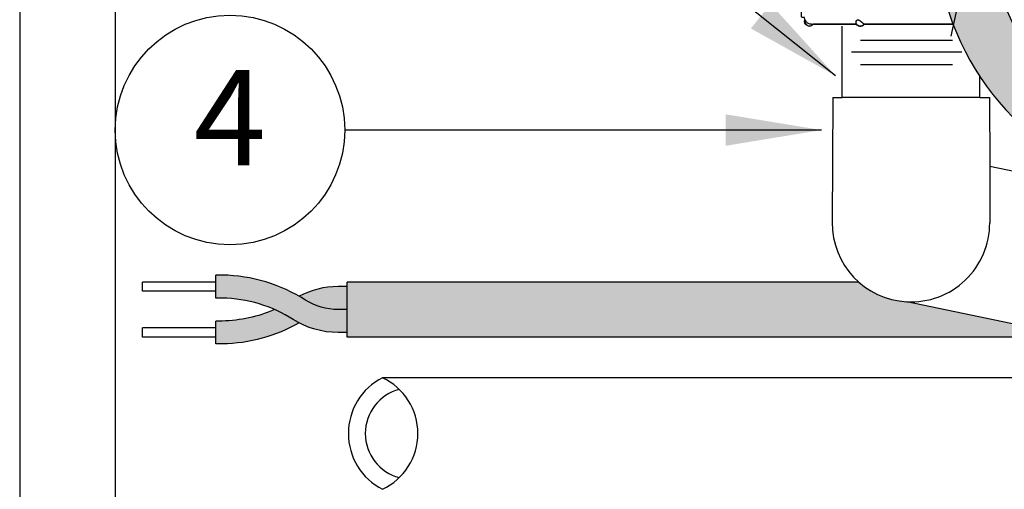
# Model space of a CAD drawing. Units: inches. Extents: x 0 to 7.7, y 0 to 10.2.
# Drawn here: x 0 to 1.3, y 7 to 7.7 of the extents above; entities that cross this region are included whole.
import ezdxf

# ---------------------------------------------------------------- set-up
doc = ezdxf.new("R2010")
doc.units = ezdxf.units.IN
doc.header["$MEASUREMENT"] = 0
doc.layers.get('Defpoints').update_dxf_attribs({"color": 30})
doc.layers.add('Hunter_Detail-Border-NoPlot_DetailFrame', color=30, linetype='Continuous', plot=False)
doc.layers.add('Hunter_Detail-Border-NoPlot_SafeFrame', color=30, linetype='Continuous', plot=False)
for name, color, linetype, lineweight, true_color in [('Hunter_Detail-Color-Blue', 5, 'Continuous', 15, 0x0000ff), ('Hunter_Detail-Color-Red', 1, 'Continuous', 15, 0xff0000), ('Hunter_Detail-Color-Yellow', 2, 'Continuous', 15, 0xffff00)]:
    doc.layers.add(name, color=color, linetype=linetype, lineweight=lineweight, true_color=true_color)
for name, color, linetype in [('Hunter_Detail-Lt', 249, 'Continuous'), ('Hunter_Detail-Med', 1, 'Continuous'), ('Hunter_Detail-ProductOutline', 5, 'Continuous'), ('Hunter_Detail-Text', 2, 'Continuous')]:
    doc.layers.add(name, color=color, linetype=linetype)
doc.styles.add('Hunter_Detail-Text', font='arial.ttf')
doc.dimstyles.new('Hunter_Detail-Full', dxfattribs={"dimtxt": 0.125, "dimasz": 0.125, "dimexe": 0.0625, "dimexo": 0.0625, "dimgap": 0.1, "dimtad": 0, "dimtih": 1, "dimtoh": 1, "dimdec": 3, "dimzin": 0, "dimdsep": 46, "dimlunit": 4, "dimtxsty": 'Hunter_Detail-Text', "dimcen": 0.075, "dimclrd": 256, "dimclre": 256, "dimclrt": 256, "dimazin": 0, "dimtfac": 1, "dimtdec": 3, "dimtofl": 0, "dimtmove": 2, "dimatfit": 2, "dimfxl": 0.18, "dimtolj": 1, "dimtzin": 0, "dimlwd": -1, "dimlwe": -1, "dimarcsym": 0})

# ---------------------------------------------------------------- blocks, each defined once
blk = doc.blocks.new('*D1')
at = {"layer": 'Defpoints', "color": 0, "transparency": 16777216}
for p in [(2.9158, 7.7581), (1.1656, 7.3952), (2.7642, 7.0521)]:
    blk.add_point(p, dxfattribs=at)
at = {"layer": 'Hunter_Detail-Text', "transparency": 16777216}
for p, q in [((2.1165, 7.9297), (2.2942, 8.2916)), ((2.2942, 8.2916), (2.4942, 8.2916)), ((1.2181, 7.6397), (1.3303, 8.1623)), ((1.4394, 8.075), (2.7936, 7.7843)), ((2.8167, 7.2965), (2.9289, 7.8192))]:
    blk.add_line(p, q, dxfattribs=at)
for points in [[(1.4438, 8.0954), (1.435, 8.0546), (1.3172, 8.1012)], [(2.7979, 7.8047), (2.7892, 7.764), (2.9158, 7.7581)]]:
    blk.add_solid(points, dxfattribs=at)
at = {"layer": 'Hunter_Detail-Text', "transparency": 16777216, "insert": (3.1083, 8.2916), "char_height": 0.125, "attachment_point": 5, "style": 'Hunter_Detail-Text'}
blk.add_mtext('\\A1;LAY ARM \\P(LENGTH AS \\PREQUIRED)', dxfattribs=at)

msp = doc.modelspace()

# ---------------------------------------------------------------- hatches: boundary and pattern name
at = {"layer": 'Hunter_Detail-Color-Blue'}
h = msp.add_hatch(color=256, dxfattribs=at)
h.dxf.hatch_style = 1
h.paths.add_polyline_path([(0.4283, 7.3122), (0.4163, 7.3122, 0.121774), (0.3654, 7.2996, -0.011739), (0.3739, 7.2945, 0.142228), (0.4163, 7.2822), (0.4283, 7.2822)])
h.paths.add_polyline_path([(0.3654, 7.2648, -0.020106), (0.3578, 7.2692, 0.038506), (0.3333, 7.2822, -0.097983), (0.2649, 7.2672), (0.2563, 7.2672), (0.2563, 7.2372), (0.2652, 7.2372, 0.125451)])
at = {"layer": 'Hunter_Detail-Color-Red'}
h = msp.add_hatch(color=256, dxfattribs=at)
h.dxf.hatch_style = 1
h.paths.add_polyline_path([(0.4283, 7.2822), (0.4163, 7.2822, -0.142228), (0.3739, 7.2945, 0.137392), (0.2652, 7.3272), (0.2563, 7.3272), (0.2563, 7.2972), (0.2649, 7.2972, -0.137006), (0.3578, 7.2692, 0.142228), (0.4163, 7.2522), (0.4283, 7.2522)])
at = {"layer": 'Hunter_Detail-Color-Yellow'}
h = msp.add_hatch(color=256, dxfattribs=at)
h.dxf.hatch_style = 1
h.paths.add_polyline_path([(1.4557, 7.5185, -0.321158), (1.2703, 7.7773), (1.2703, 7.9653, 0.14743), (1.2439, 7.9663, 0.049655), (1.222, 7.9604, -0.180509), (1.1983, 7.9572), (1.1983, 7.7773, 0.324778), (1.4368, 7.4489), (2.7878, 7.1623, -0.111183), (2.8983, 7.1139, 1.365923), (2.965, 7.3182), (2.3999, 7.3182), (2.7393, 7.2462), (2.9634, 7.2462, -1.388949), (2.94, 7.1726, 0.109831), (2.8021, 7.2329), (2.7393, 7.2462)])
h.paths.add_polyline_path([(2.0529, 7.3182), (1.9323, 7.3182), (2.2724, 7.2462), (2.3923, 7.2462)], flags=17)
h.paths.add_polyline_path([(1.1602, 7.2924, -0.169911), (1.0973, 7.3182), (0.4283, 7.3182), (0.4283, 7.2462), (1.3803, 7.2462)])

# ---------------------------------------------------------------- linework, layer by layer
at = {"layer": 'Hunter_Detail-Border-NoPlot_DetailFrame'}
msp.add_lwpolyline([(0, 0), (7.75, 0), (7.75, 10.25), (0, 10.25)], close=True, dxfattribs=at)
at = {"layer": 'Hunter_Detail-Border-NoPlot_SafeFrame'}
msp.add_lwpolyline([(0.125, 0.125), (7.625, 0.125), (7.625, 10.125), (0.125, 10.125)], close=True, dxfattribs=at)
at = {"layer": 'Hunter_Detail-Lt'}
for p, q in [((1.0269, 7.6586), (1.0269, 7.661)), ((1.0354, 7.6551), (1.0944, 7.6551)), ((1.1041, 7.6551), (1.2206, 7.6551)), ((1.0997, 7.6344), (1.2198, 7.6344)), ((1.0876, 7.6192), (1.2319, 7.6192)), ((1.0997, 7.6026), (1.2198, 7.6026)), ((1.2685, 7.4692), (1.2687, 7.3952)), ((0.2563, 7.2972), (0.2563, 7.3272)), ((0.1606, 7.3062), (0.1606, 7.3182)), ((0.4283, 7.2462), (0.4283, 7.3182)), ((0.2563, 7.2372), (0.2563, 7.2672)), ((0.1606, 7.2462), (0.1606, 7.2582))]:
    msp.add_line(p, q, dxfattribs=at)
for points in [[(1.2703, 7.9654), (1.2703, 7.7773, 0.321158), (1.4557, 7.5185), (2.7393, 7.2462)], [(1.1983, 7.9572), (1.1983, 7.7773, 0.324778), (1.4368, 7.4489), (2.7878, 7.1623, -0.111183), (2.8983, 7.1139, 1.365923), (2.965, 7.3182), (2.3999, 7.3182)], [(0.4283, 7.2822), (0.4163, 7.2822, -0.142228), (0.3739, 7.2945, 0.137392), (0.2652, 7.3272), (0.2563, 7.3272)], [(0.4283, 7.3122), (0.4163, 7.3122, 0.121774), (0.3654, 7.2996, 0.121774)], [(0.4283, 7.2522), (0.4163, 7.2522, -0.142228), (0.3578, 7.2692, 0.137006), (0.2649, 7.2972), (0.2563, 7.2972)], [(0.3333, 7.2822, -0.097983), (0.2649, 7.2672), (0.2563, 7.2672)], [(0.3654, 7.2648, -0.125451), (0.2652, 7.2372), (0.2563, 7.2372)]]:
    msp.add_lwpolyline(points, format="xyb", dxfattribs=at)
for points in [[(0.2563, 7.3182), (0.1606, 7.3182)], [(1.0973, 7.3182), (0.4283, 7.3182)], [(0.2563, 7.3062), (0.1606, 7.3062)], [(0.2563, 7.2582), (0.1606, 7.2582)], [(0.2563, 7.2462), (0.1606, 7.2462)], [(1.3803, 7.2462), (0.4283, 7.2462)]]:
    msp.add_lwpolyline(points, dxfattribs=at)
for centre, radius, start, end in [((1.0329, 7.6586), 0.006, 180, 324.3147), ((1.0353, 7.6643), 0.00903, 212.3906, 213.5823), ((1.0355, 7.6644), 0.00918, 213.5845, 218.6354), ((1.0993, 7.6586), 0.006, 196.3013, 324.319), ((1.1656, 7.3952), 0.103, 266.9925, 0.2371), ((0.44, 7.1202), 0.0807, 295.3125, 64.6875), ((0.5116, 7.1202), 0.0596, 104.7057, 255.2943)]:
    msp.add_arc(centre, radius, start, end, dxfattribs=at)
for points, knots in [([(1.0269, 7.661), (1.0269, 7.661), (1.0269, 7.661), (1.0269, 7.661), (1.0269, 7.661), (1.0269, 7.661), (1.0269, 7.661), (1.027, 7.6609), (1.027, 7.6609), (1.027, 7.6608), (1.027, 7.6607), (1.0271, 7.6606), (1.0272, 7.6604), (1.0273, 7.6602), (1.0274, 7.66), (1.0275, 7.6597), (1.0277, 7.6595), (1.0277, 7.6594)], [0, 0, 0, 0, 0.001542, 0.006183, 0.013924, 0.024765, 0.038648, 0.055385, 0.096607, 0.146805, 0.204357, 0.267784, 0.336253, 0.485772, 0.648016, 0.819971, 1, 1, 1, 1]), ([(1.0354, 7.6551), (1.0348, 7.6551), (1.0334, 7.6553), (1.0314, 7.656), (1.0296, 7.6572), (1.0287, 7.6581), (1.0283, 7.6586)], [0, 0, 0, 0, 0.243971, 0.506556, 0.766232, 1, 1, 1, 1]), ([(1.0936, 7.6586), (1.0936, 7.6585), (1.0935, 7.6582), (1.0934, 7.6578), (1.0934, 7.6574), (1.0935, 7.6571), (1.0935, 7.6569)], [0, 0, 0, 0, 0.262328, 0.515954, 0.761182, 1, 1, 1, 1]), ([(1.0936, 7.6586), (1.0937, 7.6589), (1.094, 7.6593), (1.0943, 7.6598), (1.0946, 7.6601), (1.0949, 7.6604), (1.0951, 7.6606), (1.0954, 7.6608), (1.0957, 7.6609), (1.096, 7.661), (1.0963, 7.661), (1.0965, 7.661), (1.0968, 7.661), (1.0971, 7.6609), (1.0973, 7.6607), (1.0976, 7.6606), (1.0979, 7.6604), (1.0984, 7.6601), (1.0988, 7.6598), (1.0995, 7.6593), (1.0999, 7.6589), (1.1003, 7.6586)], [0, 0, 0, 0, 0.101317, 0.15451, 0.209081, 0.26488, 0.29322, 0.32192, 0.380243, 0.410208, 0.441035, 0.47274, 0.505284, 0.538707, 0.572919, 0.60763, 0.642659, 0.713518, 0.785018, 0.856814, 1, 1, 1, 1]), ([(1.1041, 7.6551), (1.1041, 7.6551), (1.1041, 7.6551), (1.1041, 7.6551), (1.1041, 7.6551), (1.1041, 7.6551), (1.1041, 7.6552), (1.1041, 7.6552), (1.1041, 7.6552), (1.104, 7.6552), (1.104, 7.6553), (1.1039, 7.6553), (1.1038, 7.6554), (1.1038, 7.6554), (1.1036, 7.6555), (1.1035, 7.6557), (1.1033, 7.6559), (1.103, 7.6561), (1.1027, 7.6564), (1.1024, 7.6567), (1.1021, 7.657), (1.1018, 7.6573), (1.1014, 7.6576), (1.1009, 7.6581), (1.1005, 7.6584), (1.1003, 7.6586)], [0, 0, 0, 0, 0.000376, 0.001271, 0.002732, 0.004766, 0.007373, 0.010554, 0.018633, 0.028997, 0.041634, 0.056517, 0.073611, 0.092885, 0.114307, 0.163449, 0.220633, 0.285392, 0.357214, 0.435453, 0.519438, 0.608474, 0.701843, 0.798819, 1, 1, 1, 1])]:
    msp.add_open_spline(points, degree=3, knots=knots, dxfattribs=at)
at = {"layer": 'Hunter_Detail-Med'}
for p, q in [((1.0754, 7.5592), (1.0754, 7.6526)), ((1.2558, 7.5592), (1.2558, 7.5865)), ((1.0635, 7.5592), (1.0626, 7.3952)), ((1.0635, 7.5592), (1.0754, 7.5592)), ((1.2558, 7.5592), (1.0754, 7.5592)), ((1.2558, 7.5592), (1.2683, 7.5592)), ((1.2683, 7.5592), (1.2685, 7.4692)), ((1.441, 7.4327), (1.2685, 7.4692)), ((1.4003, 7.242), (1.1602, 7.2924)), ((1.6794, 7.1931), (0.4745, 7.1931))]:
    msp.add_line(p, q, dxfattribs=at)
for centre, radius, start, end in [((1.1656, 7.3952), 0.103, 179.3791, 266.9925), ((0.5116, 7.1202), 0.0818, 116.9492, 243.0508)]:
    msp.add_arc(centre, radius, start, end, dxfattribs=at)
at = {"layer": 'Hunter_Detail-ProductOutline'}
msp.add_lwpolyline([(1.2206, 7.6551), (1.1041, 7.6551, -0.513036), (1.0944, 7.6551), (1.0378, 7.6551, -0.855313), (1.0269, 7.661), (1.0264, 7.6641), (1.023, 7.6641), (1.0225, 7.6646), (1.0227, 7.6789), (1.0262, 7.679), (1.0263, 7.6816), (1.0193, 7.8001), (1.0178, 7.8095), (1.0178, 7.8098), (0.9931, 7.8098, -0.286984), (0.9898, 7.8119), (0.9631, 7.8119, -0.399121), (0.9122, 7.8612), (0.8962, 8.1574, -0.365848), (0.8935, 8.1603), (0.8846, 8.3263), (0.8522, 8.3547, -0.205554), (0.8349, 8.3924)], format="xyb", dxfattribs=at)
at = {"layer": 'Hunter_Detail-Text'}
msp.add_circle((0.275, 7.5168), 0.15, dxfattribs=at)

# ---------------------------------------------------------------- texts
at = {"layer": 'Hunter_Detail-Text', "insert": (0.275, 7.5168), "char_height": 0.125, "attachment_point": 5, "style": 'Hunter_Detail-Text'}
msp.add_mtext('4', dxfattribs=at)

# ---------------------------------------------------------------- dimensions: what is measured, and where the dimension line sits
at = {"layer": 'Hunter_Detail-Text'}
dim = msp.add_linear_dim(base=(2.9158, 7.7581), p1=(1.1656, 7.3952), p2=(2.7642, 7.0521), angle=347.885, text='LAY ARM \\P(LENGTH AS \\PREQUIRED)', dimstyle='Hunter_Detail-Full', override={"dimexo": 0.25, "dimtih": 0, "dimsah": 1, "dimtmove": 1}, dxfattribs=at)
dim.commit()
dim.dimension.update_dxf_attribs({"geometry": '*D1', "text_midpoint": (2.5942, 8.2916), "dimtype": 161})

# ---------------------------------------------------------------- leaders
for points, override in [([(1.0669, 7.5878), (0.7005, 7.8793), (0.425, 7.8793)], {"dimgap": 0.095, "dimtad": 0}), ([(1.0484, 7.5168), (0.425, 7.5168)], {"dimgap": 0.095})]:
    msp.add_leader(points, dimstyle='Hunter_Detail-Full', override=override, dxfattribs=at)

doc.saveas('drawing.dxf')
